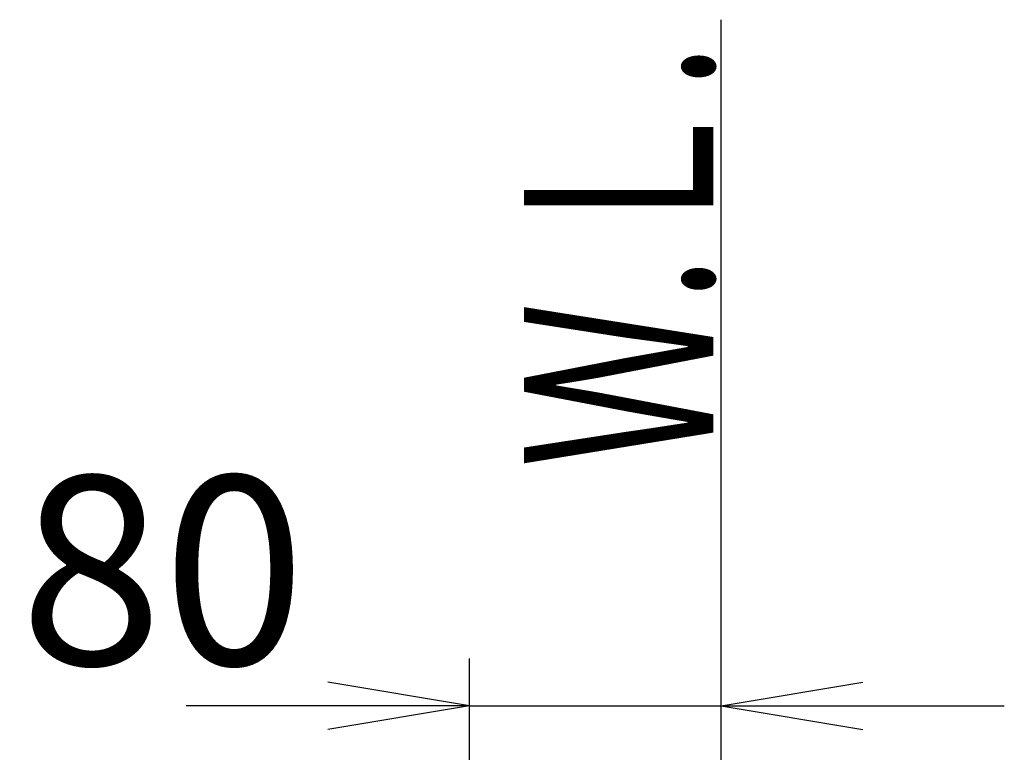
# Model space of a CAD drawing. Extents: x -15 to 3089, y 202 to 4328.
# Drawn here: x 2361 to 2673, y 2221 to 2454 of the extents above; entities that cross this region are included whole.
import ezdxf
from ezdxf.enums import TextEntityAlignment as Align

# ---------------------------------------------------------------- set-up
doc = ezdxf.new("R2010")
doc.units = 0
doc.layers.get('0').update_dxf_attribs({"linetype": 'CONTINUOUS'})
doc.layers.get('DEFPOINTS').update_dxf_attribs({"linetype": 'CONTINUOUS'})
doc.layers.add('化粧台', color=7, linetype='CONTINUOUS')
doc.layers.add('寸法', color=7, linetype='CONTINUOUS')
doc.styles.add('EXCADDIM1', font='monotxt', dxfattribs={"width": 0.84, "bigfont": 'extfont'})
doc.styles.add('EXCADSTD', font='monotxt', dxfattribs={"bigfont": 'extfont'})
doc.styles.get("Standard").update_dxf_attribs({"font": 'monotxt', "bigfont": 'extfont'})
doc.dimstyles.new('ISO-25', dxfattribs={"dimtxt": 2.5, "dimasz": 2.5, "dimexe": 1.25, "dimexo": 0.625, "dimtad": 1, "dimtxsty": 'STANDARD', "dimcen": 2.5, "dimazin": 3, "dimtfac": 1, "dimtmove": 0, "dimatfit": 3})

# ---------------------------------------------------------------- blocks, each defined once
blk = doc.blocks.new('EX_NORM')
at = {"color": 0, "linetype": 'CONTINUOUS'}
for q in [(-1, 0.1667), (-1, 0), (-1, -0.1667)]:
    blk.add_line((0, 0), q, dxfattribs=at)
blk = doc.blocks.new('*D27')
at = {"layer": 'DEFPOINTS', "color": 0}
for p in [(2583.5, 2236), (2583.5, 2044.5), (2503.5, 2034.5)]:
    blk.add_point(p, dxfattribs=at)
at = {"layer": '寸法', "color": 3, "linetype": 'CONTINUOUS'}
for p, q in [((2503.5, 2071.2), (2503.5, 2251)), ((2458.5, 2236), (2413.5, 2236)), ((2503.5, 2236), (2583.5, 2236)), ((2628.5, 2236), (2673.5, 2236))]:
    blk.add_line(p, q, dxfattribs=at)
at = {"layer": '寸法', "color": 3, "xscale": 44.99999618530273, "yscale": 44.99999618530273, "zscale": 44.99999618530273}
blk.add_blockref('EX_NORM', (2503.5, 2236), dxfattribs=at)
at = {"layer": '寸法', "color": 3, "xscale": 44.99999618530273, "yscale": 44.99999618530273, "zscale": 44.99999618530273, "rotation": 180}
blk.add_blockref('EX_NORM', (2583.5, 2236), dxfattribs=at)
at = {"layer": '寸法', "color": 2, "insert": (2406, 2271.25), "char_height": 60, "attachment_point": 5, "style": 'EXCADDIM1'}
blk.add_mtext('80', dxfattribs=at)

msp = doc.modelspace()

# ---------------------------------------------------------------- linework, layer by layer
at = {"layer": '化粧台', "color": 7, "linetype": 'CONTINUOUS'}
msp.add_line((2583.5, 1249.5), (2583.5, 2454), dxfattribs=at)

# ---------------------------------------------------------------- texts
at = {"layer": '化粧台', "color": 2, "linetype": 'CONTINUOUS', "style": 'EXCADSTD', "width": 0.908654}
msp.add_text('Ｗ.Ｌ.', height=60, rotation=90, dxfattribs=at).set_placement((2581, 2311.5), (2581, 2446.5), align=Align.FIT)

# ---------------------------------------------------------------- dimensions: what is measured, and where the dimension line sits
at = {"layer": '寸法', "color": 3, "linetype": 'CONTINUOUS'}
dim = msp.add_linear_dim(base=(2583.5, 2236), p1=(2503.5, 2034.5), p2=(2583.5, 2044.5), dimstyle='ISO-25', override={"dimtxt": 59.999996, "dimasz": 44.999996, "dimexe": 15, "dimexo": 36.7, "dimgap": 0, "dimtad": 1, "dimjust": 1, "dimtih": 0, "dimtoh": 0, "dimdec": 0, "dimzin": 0, "dimlunit": 2, "dimtxsty": 'EXCADDIM1', "dimblk1": 'EX_NORM', "dimblk2": 'EX_NORM', "dimsah": 1, "dimse1": 0, "dimse2": 1, "dimclrd": 3, "dimclre": 3, "dimclrt": 2, "dimtmove": 2}, dxfattribs=at)
dim.commit()
dim.dimension.update_dxf_attribs({"geometry": '*D27', "text_midpoint": (2406, 2271.25), "dimtype": 160})

doc.saveas('drawing.dxf')
